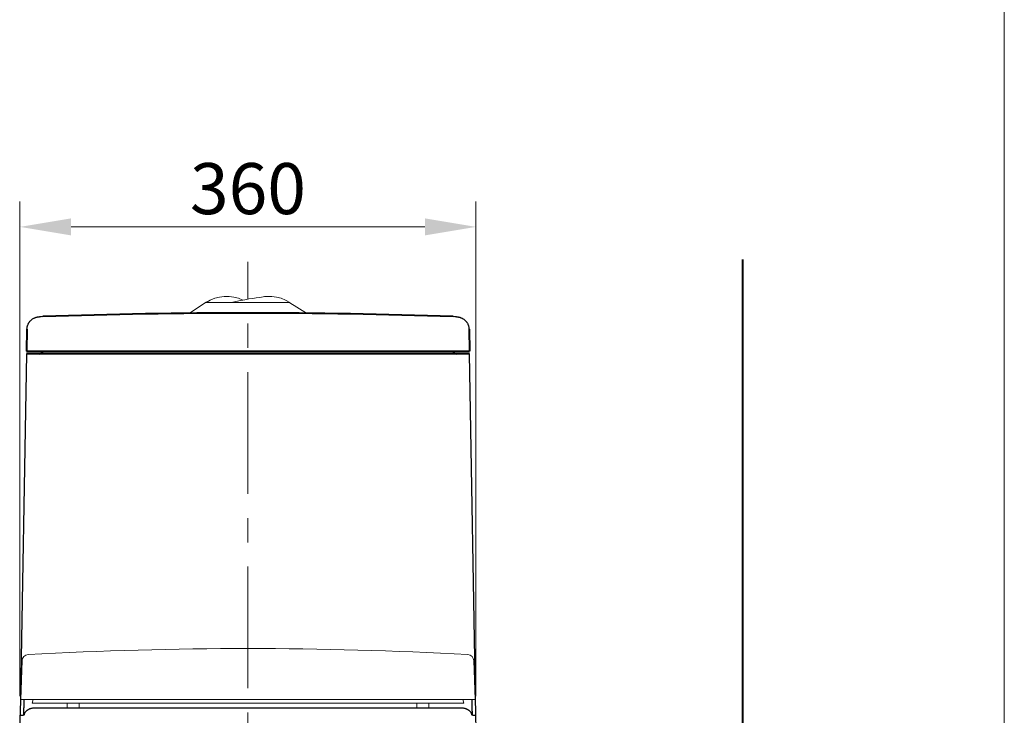
# Model space of a CAD drawing. Units: millimetres. Extents: x 942 to 3442, y -1286 to 2154.
# Drawn here: x 2670 to 3442, y -176 to 369 of the extents above; entities that cross this region are included whole.
import ezdxf

# ---------------------------------------------------------------- set-up
doc = ezdxf.new("R2010")
doc.units = ezdxf.units.MM
doc.header["$LTSCALE"] = 3
doc.linetypes.add('CENTER', pattern=[50.8, 31.75, -6.35, 6.35, -6.35])
doc.layers.get('0').update_dxf_attribs({"lineweight": 40})
for name, color, linetype, lineweight in [('BODY', 7, 'Continuous', 40), ('CEN', 1, 'CENTER', 9), ('DIM', 2, 'Continuous', 13), ('FITTING', 6, 'Continuous', 20)]:
    doc.layers.add(name, color=color, linetype=linetype, lineweight=lineweight)
doc.styles.add('aa', font='romans.shx', dxfattribs={"bigfont": 'chineset.shx'})
doc.dimstyles.new('ad', dxfattribs={"dimtxt": 40, "dimasz": 40, "dimexe": 20, "dimexo": 15, "dimgap": 10, "dimtad": 1, "dimtih": 1, "dimtoh": 1, "dimdec": 0, "dimzin": 0, "dimdsep": 46, "dimtxsty": 'aa', "dimcen": 0, "dimclrd": 256, "dimclre": 256, "dimclrt": 256, "dimadec": 0, "dimazin": 0, "dimtfac": 1, "dimtdec": 0, "dimtmove": 0, "dimatfit": 3, "dimfxl": 0, "dimtolj": 1, "dimtzin": 0, "dimlwd": -1, "dimlwe": -1, "dimarcsym": 0})

# ---------------------------------------------------------------- blocks, each defined once
blk = doc.blocks.new('*D8')
at = {"layer": 'Defpoints', "color": 0, "transparency": 16777216}
for p in [(3027.76, 206.79), (2670.61, -175.95), (3027.76, -175.95)]:
    blk.add_point(p, dxfattribs=at)
at = {"layer": 'DIM', "transparency": 16777216}
for p, q in [((2670.61, -160.95), (2670.61, 226.79)), ((3027.76, -160.95), (3027.76, 226.79)), ((2710.61, 206.79), (2987.76, 206.79))]:
    blk.add_line(p, q, dxfattribs=at)
for points in [[(2710.61, 213.46), (2710.61, 200.13), (2670.61, 206.79)], [(2987.76, 213.46), (2987.76, 200.13), (3027.76, 206.79)]]:
    blk.add_solid(points, dxfattribs=at)
at = {"layer": 'DIM', "transparency": 16777216, "insert": (2849.19, 236.79), "char_height": 40, "attachment_point": 5, "style": 'aa'}
blk.add_mtext('\\A1;360\\P', dxfattribs=at)

msp = doc.modelspace()

# ---------------------------------------------------------------- linework, layer by layer
for p, q in [((2676.04, 126.52), (2675.73, 109.3)), ((3022.34, 126.52), (3022.64, 109.3)), ((2675.73, 109.3), (3022.64, 109.3))]:
    msp.add_line(p, q)
at = {"lineweight": 25}
for p, q in [((2675.7, 107.3), (2670.75, -175.95)), ((3027.62, -175.95), (3022.67, 107.3)), ((2671.39, -175.95), (2673.24, -175.95)), ((2704.4, -170.21), (2993.98, -170.21)), ((3025.13, -175.95), (3026.98, -175.95))]:
    msp.add_line(p, q, dxfattribs=at)
msp.add_arc((2849.19, -4380.19), 4519.49, 87.9632, 92.0368)
for centre, major_axis, ratio, start_param, end_param in [((2882.34, -5301.59), (-195.65, 5437.97), 0.911352, 6.282808, 6.283373), ((2820.84, -5167.81), (190.89, 5304.18), 0.922773, 6.283005, 6.283577)]:
    msp.add_ellipse(centre, major_axis=major_axis, ratio=ratio, start_param=start_param, end_param=end_param, dxfattribs=at)
for points, knots in [([(2676.04, 126.52), (2676.04, 126.85), (2676.06, 127.18), (2676.14, 127.83), (2676.2, 128.16), (2676.3, 128.64), (2676.34, 128.8), (2676.41, 129.03), (2676.43, 129.11), (2676.48, 129.27), (2676.5, 129.35), (2676.63, 129.74), (2676.75, 130.05), (2677.01, 130.64), (2677.15, 130.93), (2677.35, 131.28), (2677.39, 131.35), (2677.45, 131.46), (2677.48, 131.49), (2677.52, 131.56), (2677.62, 131.74), (2677.74, 131.9), (2678.01, 132.3), (2678.21, 132.55), (2678.62, 133.03), (2678.83, 133.26), (2679.17, 133.59), (2679.29, 133.7), (2679.47, 133.86), (2679.53, 133.91), (2679.62, 133.99), (2679.65, 134.01), (2679.71, 134.06), (2679.99, 134.29), (2680.27, 134.5), (2680.79, 134.84), (2681.05, 135), (2681.6, 135.29), (2681.87, 135.42), (2682.44, 135.66), (2682.73, 135.77), (2683.1, 135.89), (2683.17, 135.91), (2683.32, 135.95), (2683.39, 135.97), (2683.62, 136.03), (2683.77, 136.07), (2684.07, 136.14), (2684.22, 136.17), (2684.53, 136.22), (2684.68, 136.25), (2684.99, 136.29), (2685.14, 136.3), (2685.37, 136.32), (2685.49, 136.33), (2685.63, 136.34), (2685.69, 136.34), (2685.72, 136.34), (2685.74, 136.34), (2685.74, 136.34), (2685.75, 136.34), (2685.76, 136.34), (2685.76, 136.34)], [0, 0, 0, 0, 0.0625, 0.0625, 0.125, 0.125, 0.15625, 0.15625, 0.171875, 0.171875, 0.1875, 0.1875, 0.25, 0.25, 0.3125, 0.3125, 0.328125, 0.328125, 0.335937, 0.335937, 0.34375, 0.375, 0.375, 0.4375, 0.4375, 0.5, 0.5, 0.53125, 0.53125, 0.546875, 0.546875, 0.554687, 0.554687, 0.5625, 0.625, 0.625, 0.6875, 0.6875, 0.75, 0.75, 0.8125, 0.8125, 0.828125, 0.828125, 0.84375, 0.84375, 0.875, 0.875, 0.90625, 0.90625, 0.9375, 0.9375, 0.96875, 0.96875, 0.984375, 0.992187, 0.996094, 0.998047, 0.998047, 0.999023, 0.999023, 1, 1, 1, 1]), ([(3012.61, 136.34), (3012.69, 136.34), (3012.77, 136.34), (3012.92, 136.33), (3013, 136.32), (3013.23, 136.3), (3013.38, 136.29), (3013.69, 136.25), (3013.84, 136.22), (3014.15, 136.17), (3014.3, 136.14), (3014.6, 136.07), (3014.75, 136.04), (3015.05, 135.96), (3015.27, 135.89), (3015.49, 135.82), (3015.64, 135.77), (3015.71, 135.74), (3015.93, 135.66), (3016.08, 135.6), (3016.51, 135.42), (3016.79, 135.28), (3017.2, 135.06), (3017.4, 134.95), (3017.6, 134.82), (3017.73, 134.74), (3017.8, 134.7), (3018.13, 134.48), (3018.63, 134.11), (3019.1, 133.7), (3019.55, 133.26), (3019.76, 133.03), (3020.07, 132.66), (3020.17, 132.54), (3020.32, 132.35), (3020.37, 132.28), (3020.46, 132.15), (3020.51, 132.09), (3020.74, 131.76), (3020.91, 131.49), (3021.22, 130.93), (3021.37, 130.64), (3021.56, 130.19), (3021.63, 130.04), (3021.71, 129.81), (3021.74, 129.74), (3021.8, 129.58), (3021.82, 129.5), (3021.95, 129.12), (3022.04, 128.8), (3022.18, 128.16), (3022.23, 127.84), (3022.28, 127.43), (3022.29, 127.35), (3022.31, 127.18), (3022.31, 127.1), (3022.33, 126.85), (3022.34, 126.69), (3022.34, 126.52)], [0, 0, 0, 0, 0.015625, 0.015625, 0.03125, 0.03125, 0.0625, 0.0625, 0.09375, 0.09375, 0.125, 0.125, 0.15625, 0.15625, 0.1875, 0.203125, 0.203125, 0.21875, 0.21875, 0.25, 0.25, 0.3125, 0.3125, 0.34375, 0.359375, 0.359375, 0.375, 0.375, 0.4375, 0.5, 0.5, 0.5625, 0.5625, 0.59375, 0.59375, 0.609375, 0.609375, 0.625, 0.625, 0.6875, 0.6875, 0.75, 0.75, 0.78125, 0.78125, 0.796875, 0.796875, 0.8125, 0.8125, 0.875, 0.875, 0.9375, 0.9375, 0.953125, 0.953125, 0.96875, 0.96875, 1, 1, 1, 1]), ([(2670.61, -175.95), (2670.58, -180.11), (2670.54, -184.26), (2670.48, -190.5), (2670.46, -192.58), (2670.42, -196.74), (2670.4, -199.85), (2670.38, -202.97), (2670.37, -205.05), (2670.37, -206.09), (2670.38, -209.21), (2670.39, -211.29), (2670.42, -214.4), (2670.44, -215.44), (2670.48, -217.52), (2670.5, -218.56), (2670.55, -220.64), (2670.58, -221.68), (2670.64, -223.76), (2670.68, -224.8), (2670.72, -225.83)], [0, 0, 0, 0, 0.25, 0.25, 0.375, 0.375, 0.5, 0.5625, 0.5625, 0.625, 0.625, 0.75, 0.75, 0.8125, 0.8125, 0.875, 0.875, 0.9375, 0.9375, 1, 1, 1, 1]), ([(2674.01, -175.95), (2674.01, -175.92), (2674.01, -175.89), (2674.02, -175.84), (2674.02, -175.81), (2674.02, -175.73), (2674.03, -175.68), (2674.03, -175.6), (2674.03, -175.58), (2674.04, -175.53), (2674.04, -175.51), (2674.05, -175.44), (2674.06, -175.39), (2674.06, -175.33), (2674.07, -175.31), (2674.07, -175.27), (2674.08, -175.25), (2674.09, -175.19), (2674.09, -175.15), (2674.12, -175.04), (2674.13, -174.98), (2674.16, -174.88), (2674.16, -174.85), (2674.18, -174.79), (2674.19, -174.76), (2674.22, -174.67), (2674.24, -174.62), (2674.27, -174.51), (2674.29, -174.46), (2674.33, -174.36), (2674.35, -174.31), (2674.39, -174.22), (2674.41, -174.17), (2674.46, -174.08), (2674.48, -174.04), (2674.55, -173.91), (2674.6, -173.83), (2674.69, -173.66), (2674.75, -173.59), (2674.85, -173.43), (2674.91, -173.36), (2675.07, -173.13), (2675.19, -172.99), (2675.45, -172.71), (2675.58, -172.58), (2675.87, -172.32), (2676.02, -172.19), (2676.33, -171.94), (2676.5, -171.82), (2676.84, -171.59), (2677.02, -171.48), (2677.26, -171.35), (2677.3, -171.32), (2677.4, -171.27), (2677.54, -171.19), (2677.69, -171.12), (2678, -170.97), (2678.21, -170.88), (2678.64, -170.71), (2678.86, -170.63), (2679.32, -170.49), (2679.56, -170.42), (2680.04, -170.31), (2680.3, -170.26), (2680.81, -170.18), (2681.08, -170.15), (2681.62, -170.11), (2681.91, -170.09), (2682.19, -170.1)], [0, 0, 0, 0, 0.003906, 0.003906, 0.007813, 0.007813, 0.015625, 0.015625, 0.019531, 0.019531, 0.023438, 0.023438, 0.03125, 0.03125, 0.035156, 0.035156, 0.039062, 0.039062, 0.046875, 0.046875, 0.0625, 0.0625, 0.070312, 0.070312, 0.078125, 0.078125, 0.09375, 0.09375, 0.109375, 0.109375, 0.125, 0.125, 0.140625, 0.140625, 0.15625, 0.15625, 0.1875, 0.1875, 0.21875, 0.21875, 0.25, 0.25, 0.3125, 0.3125, 0.375, 0.375, 0.4375, 0.4375, 0.5, 0.5, 0.5625, 0.5625, 0.578125, 0.578125, 0.59375, 0.625, 0.625, 0.6875, 0.6875, 0.75, 0.75, 0.8125, 0.8125, 0.875, 0.875, 0.9375, 0.9375, 1, 1, 1, 1]), ([(2674.07, -175.95), (2674.07, -175.95), (2674.07, -175.95), (2674.06, -175.95), (2674.05, -175.95), (2674.04, -175.95), (2674.03, -175.95), (2674.01, -175.95)], [0, 0, 0, 0, 0.25, 0.25, 0.5, 0.5, 1, 1, 1, 1]), ([(2674.07, -176.01), (2674.07, -176.01), (2674.07, -176.01), (2674.07, -176.01), (2674.07, -176.01), (2674.07, -176.01), (2674.07, -176.01), (2674.07, -176), (2674.07, -176), (2674.07, -175.99), (2674.07, -175.98), (2674.07, -175.96), (2674.07, -175.95)], [0, 0, 0, 0, 0.0625, 0.09375, 0.09375, 0.125, 0.125, 0.25, 0.25, 0.5, 0.5, 1, 1, 1, 1]), ([(2682.19, -170.1), (2682.54, -170.1), (2682.9, -170.1), (2683.46, -170.1), (2683.65, -170.1), (2683.93, -170.11), (2684.03, -170.11), (2684.22, -170.11), (2684.32, -170.11), (2685.19, -170.11), (2686, -170.12), (2687.67, -170.12), (2688.54, -170.13), (2690.32, -170.14), (2691.24, -170.14), (2692.43, -170.15), (2692.79, -170.15), (2693.15, -170.15), (2693.39, -170.15), (2693.51, -170.15), (2694.12, -170.16), (2694.62, -170.16), (2696.1, -170.17), (2697.11, -170.17), (2699.14, -170.18), (2700.18, -170.19), (2701.74, -170.2), (2702.27, -170.2), (2703.06, -170.2), (2703.46, -170.21), (2703.93, -170.21), (2704.16, -170.21), (2704.27, -170.21), (2704.33, -170.21), (2704.37, -170.21), (2704.4, -170.21)], [0, 0, 0, 0, 0.0625, 0.0625, 0.09375, 0.09375, 0.109375, 0.109375, 0.125, 0.125, 0.25, 0.25, 0.375, 0.375, 0.5, 0.5, 0.53125, 0.546875, 0.546875, 0.5625, 0.5625, 0.625, 0.625, 0.75, 0.75, 0.875, 0.875, 0.9375, 0.9375, 0.96875, 0.984375, 0.992187, 0.996094, 0.996094, 1, 1, 1, 1]), ([(2993.98, -170.21), (2993.98, -170.21), (2993.98, -170.21), (2993.99, -170.21), (2994, -170.21), (2994.03, -170.21), (2994.09, -170.21), (2994.21, -170.21), (2994.44, -170.21), (2994.91, -170.21), (2995.31, -170.2), (2996.1, -170.2), (2996.63, -170.2), (2998.2, -170.19), (2999.23, -170.18), (3001.27, -170.17), (3002.27, -170.17), (3003.76, -170.16), (3004.25, -170.16), (3004.86, -170.15), (3004.98, -170.15), (3005.23, -170.15), (3005.59, -170.15), (3005.95, -170.15), (3007.13, -170.14), (3008.05, -170.14), (3009.84, -170.13), (3010.7, -170.12), (3012.37, -170.12), (3013.18, -170.11), (3014.05, -170.11), (3014.15, -170.11), (3014.34, -170.11), (3014.44, -170.11), (3014.73, -170.1), (3014.91, -170.1), (3015.47, -170.1), (3015.83, -170.1), (3016.18, -170.1)], [0, 0, 0, 0, 0.000488, 0.000488, 0.000977, 0.001953, 0.003906, 0.007812, 0.015625, 0.03125, 0.0625, 0.0625, 0.125, 0.125, 0.25, 0.25, 0.375, 0.375, 0.4375, 0.4375, 0.453125, 0.453125, 0.46875, 0.5, 0.5, 0.625, 0.625, 0.75, 0.75, 0.875, 0.875, 0.890625, 0.890625, 0.90625, 0.90625, 0.9375, 0.9375, 1, 1, 1, 1]), ([(3016.18, -170.1), (3016.47, -170.09), (3016.75, -170.11), (3017.29, -170.15), (3017.56, -170.18), (3018.08, -170.26), (3018.33, -170.31), (3018.82, -170.42), (3019.05, -170.49), (3019.52, -170.63), (3019.74, -170.71), (3020.06, -170.84), (3020.22, -170.9), (3020.38, -170.97), (3020.48, -171.02), (3020.53, -171.05), (3020.69, -171.12), (3020.79, -171.17), (3020.98, -171.27), (3021.08, -171.32), (3021.36, -171.48), (3021.54, -171.6), (3021.88, -171.83), (3022.05, -171.95), (3022.36, -172.19), (3022.51, -172.32), (3022.79, -172.58), (3022.93, -172.72), (3023.18, -172.99), (3023.3, -173.14), (3023.47, -173.36), (3023.52, -173.43), (3023.63, -173.59), (3023.68, -173.67), (3023.78, -173.83), (3023.83, -173.91), (3023.89, -174.04), (3023.92, -174.08), (3023.96, -174.17), (3023.98, -174.22), (3024.02, -174.31), (3024.04, -174.36), (3024.08, -174.46), (3024.1, -174.51), (3024.14, -174.62), (3024.16, -174.67), (3024.18, -174.76), (3024.19, -174.79), (3024.21, -174.85), (3024.22, -174.88), (3024.24, -174.98), (3024.26, -175.04), (3024.28, -175.15), (3024.29, -175.19), (3024.3, -175.25), (3024.3, -175.27), (3024.31, -175.31), (3024.31, -175.33), (3024.32, -175.39), (3024.33, -175.44), (3024.33, -175.51), (3024.34, -175.53), (3024.34, -175.58), (3024.35, -175.65), (3024.35, -175.73), (3024.36, -175.81), (3024.36, -175.84), (3024.36, -175.89), (3024.36, -175.92), (3024.36, -175.95)], [0, 0, 0, 0, 0.0625, 0.0625, 0.125, 0.125, 0.1875, 0.1875, 0.25, 0.25, 0.3125, 0.3125, 0.34375, 0.359375, 0.359375, 0.375, 0.375, 0.40625, 0.40625, 0.4375, 0.4375, 0.5, 0.5, 0.5625, 0.5625, 0.625, 0.625, 0.6875, 0.6875, 0.75, 0.75, 0.78125, 0.78125, 0.8125, 0.8125, 0.84375, 0.84375, 0.859375, 0.859375, 0.875, 0.875, 0.890625, 0.890625, 0.90625, 0.90625, 0.921875, 0.921875, 0.929688, 0.929688, 0.9375, 0.9375, 0.953125, 0.953125, 0.960938, 0.960938, 0.964844, 0.964844, 0.96875, 0.96875, 0.976563, 0.976563, 0.980469, 0.980469, 0.984375, 0.992188, 0.992188, 0.996094, 0.996094, 1, 1, 1, 1]), ([(3024.36, -175.95), (3024.35, -175.95), (3024.33, -175.95), (3024.32, -175.95), (3024.32, -175.95), (3024.31, -175.95), (3024.3, -175.95), (3024.3, -175.95)], [0, 0, 0, 0, 0.5, 0.5, 0.75, 0.75, 1, 1, 1, 1]), ([(3024.3, -175.95), (3024.3, -175.96), (3024.3, -175.98), (3024.3, -175.99), (3024.3, -176), (3024.3, -176), (3024.3, -176.01), (3024.3, -176.01), (3024.3, -176.01), (3024.3, -176.01), (3024.3, -176.01), (3024.3, -176.01), (3024.3, -176.01)], [0, 0, 0, 0, 0.5, 0.5, 0.75, 0.75, 0.875, 0.875, 0.90625, 0.90625, 0.9375, 1, 1, 1, 1]), ([(3027.65, -225.83), (3027.69, -224.8), (3027.73, -223.76), (3027.8, -221.68), (3027.83, -220.64), (3027.88, -218.56), (3027.9, -217.52), (3027.94, -215.44), (3027.95, -214.4), (3027.99, -211.29), (3028, -209.21), (3028, -206.09), (3028, -205.05), (3027.99, -202.97), (3027.98, -199.85), (3027.95, -196.74), (3027.91, -192.58), (3027.89, -190.5), (3027.84, -184.26), (3027.8, -180.11), (3027.76, -175.95)], [0, 0, 0, 0, 0.0625, 0.0625, 0.125, 0.125, 0.1875, 0.1875, 0.25, 0.25, 0.375, 0.375, 0.4375, 0.4375, 0.5, 0.625, 0.625, 0.75, 0.75, 1, 1, 1, 1])]:
    msp.add_open_spline(points, degree=3, knots=knots, dxfattribs=at)
for points in [[(2673.64, -175.95), (2673.75, -169.81), (2673.85, -163.67)], [(3024.52, -163.67), (3024.63, -169.81), (3024.73, -175.95)]]:
    msp.add_open_spline(points, degree=2, dxfattribs=at)
at = {"layer": 'BODY'}
for p, q in [((3236.84, -571.95), (3236.84, 181.19)), ((3022.67, 107.3), (2675.7, 107.3))]:
    msp.add_line(p, q, dxfattribs=at)
for centre, start, end in [((2685.58, 110.3), 270, 340.52878), ((3012.79, 110.3), 199.47122, 270)]:
    msp.add_arc(centre, 3, start, end, dxfattribs=at)
at = {"layer": 'CEN'}
msp.add_line((2849.19, -611.95), (2849.19, 179.3), dxfattribs=at)
at = {"layer": 'FITTING'}
for p, q in [((3441.65, -1285.69), (3441.65, 2154.31)), ((2671.19, -163.67), (2672.25, -133.17)), ((3027.19, -163.67), (3026.12, -133.17)), ((2671.19, -163.67), (3027.19, -163.67)), ((2680.18, -166.48), (2680.96, -163.67)), ((3018.2, -166.48), (2680.18, -166.48)), ((2707.56, -166.47), (2707.56, -170.21)), ((2716.93, -166.48), (2716.93, -170.21)), ((2981.44, -166.48), (2981.44, -170.21)), ((2990.81, -166.47), (2990.81, -170.21)), ((3018.2, -166.48), (3017.42, -163.67))]:
    msp.add_line(p, q, dxfattribs=at)
at = {"layer": 'FITTING', "ltscale": 20}
for p, q in [((2816.49, 147.69), (2803.42, 139.3)), ((2816.49, 147.69), (2881.88, 147.35)), ((2816.49, 147.52), (2881.88, 147.52)), ((2835.92, 147.54), (2836.09, 147.53)), ((2836.35, 147.62), (2836.12, 147.55)), ((2838.82, 147.53), (2839.48, 147.53)), ((2849.93, 150.3), (2846.68, 149.73)), ((2852.92, 150.79), (2849.93, 150.3)), ((2855.58, 151.2), (2852.92, 150.79)), ((2857.84, 151.54), (2855.58, 151.2)), ((2859.66, 151.8), (2857.84, 151.54)), ((2860.99, 151.98), (2859.66, 151.8)), ((2862.09, 152.14), (2860.99, 151.98)), ((2881.88, 147.35), (2894.96, 139.3)), ((2803.42, 139.3), (2894.96, 139.3))]:
    msp.add_line(p, q, dxfattribs=at)
for points in [[(2845.12, 149.44), (2841.79, 150.84), (2838.13, 151.83), (2834.37, 152.33), (2830.58, 152.33), (2826.82, 151.83), (2823.17, 150.84), (2819.66, 149.37), (2816.49, 147.52)], [(2846.68, 149.73), (2843.25, 149.09), (2839.73, 148.37), (2836.36, 147.62)], [(2881.88, 147.52), (2878.67, 149.38), (2875.21, 150.83), (2871.56, 151.82), (2867.79, 152.33), (2863.99, 152.33), (2862.09, 152.14)]]:
    msp.add_lwpolyline(points, dxfattribs=at)
at = {"layer": 'FITTING'}
for centre, radius, start, end in [((2677.25, -133.35), 5, 93.11411, 178), ((2849.19, -3293.67), 3170, 86.88589, 93.11411), ((3021.13, -133.35), 5, 2, 86.88589)]:
    msp.add_arc(centre, radius, start, end, dxfattribs=at)

# ---------------------------------------------------------------- dimensions: what is measured, and where the dimension line sits
at = {"layer": 'DIM'}
dim = msp.add_linear_dim(base=(3027.76, 206.79), p1=(2670.61, -175.95), p2=(3027.76, -175.95), text='360\\P', dimstyle='ad', dxfattribs=at)
dim.commit()
dim.dimension.update_dxf_attribs({"geometry": '*D8', "text_midpoint": (2849.19, 236.79)})

doc.saveas('drawing.dxf')
